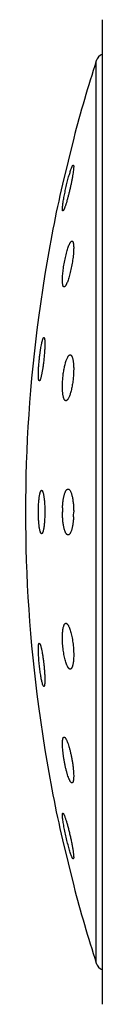
# Model space of a CAD drawing. Units: inches. Extents: x 0 to 11, y 0 to 8.5.
# Drawn here: x 6.8 to 6.8, y 4.2 to 4.7 of the extents above; entities that cross this region are included whole.
import ezdxf

# ---------------------------------------------------------------- set-up
doc = ezdxf.new("R2010")
doc.units = ezdxf.units.IN
doc.header["$LTSCALE"] = 0.605
doc.header["$MEASUREMENT"] = 0
doc.layers.get('0').update_dxf_attribs({"linetype": 'CONTINUOUS'})

msp = doc.modelspace()

# ---------------------------------------------------------------- linework, layer by layer
at = {"color": 7, "linetype": 'CONTINUOUS'}
for p, q in [((6.8271765142, 4.2239479511), (6.8271765142, 4.6686436638)), ((6.8243575509, 4.2425802928), (6.8243575509, 4.6500113221)), ((6.8141669354, 4.6150646181), (6.8090862771, 4.5943343055)), ((6.8011330215, 4.5536791662), (6.7982289569, 4.5340905406)), ((6.7986470034, 4.3870839547), (6.7989165576, 4.3868218435)), ((6.8004195424, 4.3678024194), (6.8001177367, 4.3685974252)), ((6.8007000441, 4.36749604), (6.8004195424, 4.3678024194)), ((6.7982289569, 4.3585010743), (6.8011330301, 4.3389123962)), ((6.8090916751, 4.3092226066), (6.8091280412, 4.3100945677)), ((6.8091280412, 4.3100945677), (6.8092726254, 4.3103187967)), ((6.8090862931, 4.2982572391), (6.8141668564, 4.2775273185)), ((6.8141118473, 4.2897604988), (6.8139670371, 4.2895849546))]:
    msp.add_line(p, q, dxfattribs=at)
for centre, radius, start, end in [((6.8291175556, 4.6484808468), 0.005, 112.8430600615, 162.1759428058), ((7.4579429711, 4.4462958075), 0.6655302365, 162.1759428058, 165.3102062657), ((7.4579429711, 4.4462958075), 0.6655302365, 167.1481751459, 170.7147267369), ((7.4579429711, 4.4462958075), 0.6655302365, 172.4196365177, 187.5803634823), ((6.8510950291, 4.4462981658), 0.0420098048, 177.4129385256, 180.0032165327), ((6.7726048865, 4.4462924347), 0.041562075, 357.0490043432, 0.0046495288), ((7.4579429711, 4.4462958075), 0.6655302365, 189.2852732631, 192.8518248541), ((7.4579429711, 4.4462958075), 0.6655302365, 194.6897937343, 197.8240571942), ((6.8291175556, 4.2441107681), 0.005, 197.8240571942, 247.1569399385)]:
    msp.add_arc(centre, radius, start, end, dxfattribs=at)
for points, knots in [([(6.8130651679, 4.601342926), (6.8131119825, 4.6014687172), (6.8132026661, 4.6017056477), (6.8133386212, 4.6020365974), (6.8134660465, 4.602321219), (6.8135842062, 4.6025578605), (6.8136792532, 4.602723002), (6.8137513853, 4.6028289426), (6.8137993558, 4.6028905644), (6.8138448302, 4.6029395138), (6.813896395, 4.6029832814), (6.8139402047, 4.603005175), (6.8139676889, 4.603006692)], [0, 0, 0, 0, 0.2090256311, 0.395046072, 0.5571320473, 0.6945550849, 0.8068346413, 0.8535373264, 0.8940135784, 0.9284349122, 0.9571327653, 1, 1, 1, 1]), ([(6.8139676889, 4.603006692), (6.813979683, 4.603007354), (6.8140050097, 4.6030037048), (6.8140390145, 4.6029812142), (6.8140678163, 4.6029442168), (6.8140926285, 4.602893319), (6.814113889, 4.6028282173), (6.8141394884, 4.6027133821), (6.814159764, 4.6025329122), (6.8141691763, 4.6022740624), (6.8141643577, 4.6019600053), (6.8141452901, 4.6015926684), (6.8141244067, 4.6013304744), (6.8141118473, 4.6011908859)], [0, 0, 0, 0, 0.019065908, 0.0391830059, 0.063145804, 0.0926696989, 0.1286632764, 0.1716115433, 0.2792131934, 0.4162583194, 0.5825809865, 0.777551053, 1, 1, 1, 1]), ([(6.8091280412, 4.5839501511), (6.8091494926, 4.5842117746), (6.8092076495, 4.5847765984), (6.8093251711, 4.5856793986), (6.8094781775, 4.5866901584), (6.8097337996, 4.5882045641), (6.8101216517, 4.5902299819), (6.810659859, 4.5927277293), (6.8112516605, 4.5952107163), (6.8117741481, 4.5972014166), (6.81219527, 4.5986778153), (6.8124934114, 4.5996625502), (6.8127785183, 4.6005422699), (6.8129708983, 4.6010896229), (6.8130651679, 4.601342926)], [0, 0, 0, 0, 0.0440815926, 0.0953307968, 0.152874354, 0.2157402817, 0.3532314918, 0.4991370115, 0.6447785618, 0.7818439368, 0.8447149016, 0.9025886542, 0.954612812, 1, 1, 1, 1]), ([(6.8141118473, 4.6011908859), (6.8140801476, 4.6008385654), (6.8139916972, 4.6000701763), (6.8138124076, 4.5988361383), (6.8135785864, 4.5974474349), (6.8132967928, 4.5959419656), (6.8129746275, 4.5943592871), (6.8126205052, 4.5927393793), (6.8122433157, 4.5911217253), (6.8118522287, 4.5895447119), (6.8114565789, 4.5880452288), (6.8110657263, 4.5866584201), (6.8107416375, 4.585590041), (6.8104901905, 4.5848170027), (6.8103151042, 4.5843055253), (6.8101480648, 4.5838453738), (6.8099901936, 4.5834396539), (6.8098425599, 4.583091221), (6.8097236824, 4.582839071), (6.8096333799, 4.5826686614), (6.8095723641, 4.5825633671), (6.8095145795, 4.5824740174), (6.8094602969, 4.5824008269), (6.8094090126, 4.5823436054), (6.8093523122, 4.5822943245), (6.8093022327, 4.5822710393), (6.8092724887, 4.5822728342)], [0, 0, 0, 0, 0.0539790107, 0.1179908497, 0.1902680946, 0.2688529204, 0.3516950122, 0.4367179524, 0.5218696088, 0.6051518957, 0.6846410004, 0.7585020363, 0.8250032565, 0.8549876067, 0.8825422063, 0.9074936619, 0.9296821506, 0.9489662042, 0.9652290335, 0.972200084, 0.9783889877, 0.9837949468, 0.9884239458, 0.9922958662, 0.9954529997, 1, 1, 1, 1]), ([(6.8092724887, 4.5822728342), (6.8092612911, 4.58227351), (6.8092379094, 4.5822798023), (6.8092073172, 4.5823036509), (6.8091809546, 4.582340167), (6.8091579908, 4.5823891463), (6.8091381547, 4.5824508016), (6.8091214084, 4.5825252455), (6.8091077571, 4.5826124876), (6.8090928986, 4.582753988), (6.809083856, 4.5829625621), (6.8090858698, 4.5832496193), (6.8091005419, 4.5835844329), (6.8091176284, 4.5838231568), (6.8091280412, 4.5839501511)], [0, 0, 0, 0, 0.0193408035, 0.0404277467, 0.0656209343, 0.0963352277, 0.133345547, 0.1770810088, 0.2277649007, 0.2855061587, 0.4223027, 0.5874106269, 0.7803159938, 1, 1, 1, 1]), ([(6.8091280412, 4.5524382951), (6.8091502482, 4.552847778), (6.8092114713, 4.5536951685), (6.8093437169, 4.5549981966), (6.8095173739, 4.5563590259), (6.8097288315, 4.5577511868), (6.8099738079, 4.5591483983), (6.8102475073, 4.560525139), (6.8105447557, 4.5618570722), (6.8108601087, 4.5631213345), (6.8111879439, 4.5642966952), (6.8115224674, 4.5653637266), (6.8118578737, 4.5663047349), (6.8121444558, 4.5669991931), (6.8123728122, 4.5674777632), (6.8125330242, 4.5677796068), (6.8126892115, 4.5680394407), (6.8128407434, 4.5682561433), (6.8129870322, 4.568428914), (6.8131280359, 4.5685571792), (6.8132640928, 4.5686406655), (6.8133585034, 4.5686660034), (6.8134021009, 4.5686685097)], [0, 0, 0, 0, 0.0720372061, 0.149213927, 0.2300455174, 0.3129996009, 0.3965497138, 0.4792082353, 0.5595549284, 0.6362555482, 0.7080724572, 0.7738747841, 0.8326485019, 0.8835144781, 0.9057564001, 0.9257742226, 0.9435212639, 0.9589797003, 0.9721766943, 0.9832140154, 0.9923288341, 1, 1, 1, 1]), ([(6.8134021009, 4.5686685097), (6.8134388238, 4.5686706208), (6.8135156683, 4.5686614044), (6.8136227378, 4.568602807), (6.8137184287, 4.5685040811), (6.8138044445, 4.568367182), (6.8138816982, 4.5681920496), (6.813950291, 4.5679787254), (6.8140099932, 4.5677275592), (6.8140605483, 4.567439238), (6.8141016728, 4.5671147114), (6.8141454694, 4.56661374), (6.8141719467, 4.5659065313), (6.814163489, 4.5649703292), (6.8141330035, 4.564308167), (6.8141118473, 4.5639596818)], [0, 0, 0, 0, 0.0221630748, 0.0453750667, 0.0721450468, 0.1041442667, 0.1423270134, 0.1871937927, 0.2389833382, 0.297759916, 0.3634837772, 0.4360226499, 0.6006995527, 0.7896419508, 1, 1, 1, 1]), ([(6.8141118473, 4.5639596818), (6.8140866907, 4.5635452991), (6.8140197597, 4.5626897199), (6.813879351, 4.5613768936), (6.8136980237, 4.5600110087), (6.8134795902, 4.5586184224), (6.8132285091, 4.5572251856), (6.8129497188, 4.5558564991), (6.8126485031, 4.5545363294), (6.8123303845, 4.5532871478), (6.812001034, 4.5521297967), (6.8116662715, 4.5510833196), (6.8113318986, 4.5501650484), (6.8110468851, 4.5494908332), (6.8108202421, 4.5490294438), (6.8106618442, 4.5487408717), (6.8105077484, 4.548494554), (6.8103585254, 4.5482915492), (6.8102146997, 4.5481325288), (6.8100761125, 4.548018034), (6.8099419335, 4.5479484307), (6.8098500691, 4.5479342299), (6.8098083993, 4.5479367398)], [0, 0, 0, 0, 0.0736715513, 0.1522651516, 0.2342767727, 0.3181625396, 0.4023925603, 0.4854813747, 0.5660148665, 0.6426669305, 0.7142093563, 0.7795214907, 0.8376012541, 0.8875850358, 0.9093230038, 0.9288001109, 0.9459776395, 0.9608476913, 0.9734566622, 0.9839382728, 0.9925918813, 1, 1, 1, 1]), ([(6.8098083993, 4.5479367398), (6.8097734739, 4.5479388434), (6.8097009959, 4.5479566374), (6.8096025577, 4.5480226662), (6.8095138483, 4.5481245888), (6.8094336206, 4.5482614941), (6.8093612563, 4.5484334041), (6.8092968025, 4.5486402475), (6.8092404107, 4.54888165), (6.8091728341, 4.5492693571), (6.8091146188, 4.5498357656), (6.8090822093, 4.5506060796), (6.8090854569, 4.551487583), (6.8091102666, 4.5521105443), (6.8091280412, 4.5524382951)], [0, 0, 0, 0, 0.0221793878, 0.046139662, 0.0740049168, 0.1071448295, 0.1463359358, 0.1919984601, 0.2443263452, 0.3033753407, 0.441369057, 0.6048690644, 0.7919328432, 1, 1, 1, 1]), ([(6.7989165576, 4.5175525932), (6.7989835367, 4.5180700435), (6.7991218451, 4.5190695162), (6.7993488718, 4.5205003482), (6.7995509265, 4.5216074848), (6.7997167852, 4.5224110463), (6.7998365127, 4.5229436655), (6.7999550313, 4.5234236286), (6.8000714927, 4.5238476743), (6.8001849956, 4.5242129838), (6.8002947277, 4.5245170497), (6.8003871194, 4.5247298065), (6.8004603365, 4.5248664749), (6.8005103269, 4.5249458586), (6.800558898, 4.5250088227), (6.8006062262, 4.5250553881), (6.8006526564, 4.5250856611), (6.8006853592, 4.525094706), (6.8007005005, 4.5250956019)], [0, 0, 0, 0, 0.1996686513, 0.386092933, 0.554360918, 0.6302851639, 0.7000670784, 0.7632559584, 0.8194557733, 0.8683272171, 0.9096028918, 0.9431204508, 0.9569663695, 0.9688998621, 0.9789819513, 0.9873349632, 0.9941956307, 1, 1, 1, 1]), ([(6.8007005005, 4.5250956019), (6.8007101966, 4.5250961756), (6.800730149, 4.5250946649), (6.8007592015, 4.5250838933), (6.8007869609, 4.5250650109), (6.8008248826, 4.5250267403), (6.8008682898, 4.5249565838), (6.8009133325, 4.5248477469), (6.8009546489, 4.5247083629), (6.8009920549, 4.5245386573), (6.8010253907, 4.5243388786), (6.8010544707, 4.5241095883), (6.8010791824, 4.5238514523), (6.8011073351, 4.5234522584), (6.8011291294, 4.5228877665), (6.8011360024, 4.5221375385), (6.801124195, 4.5212978502), (6.8010938059, 4.520379943), (6.8010451817, 4.5193961342), (6.800978976, 4.5183596208), (6.8008673424, 4.5169118129), (6.8006915674, 4.515076265), (6.800516194, 4.5136038367), (6.8004195424, 4.5128707604)], [0, 0, 0, 0, 0.0023551339, 0.0047790734, 0.0074302956, 0.0104313884, 0.0177826741, 0.0272343561, 0.0389463312, 0.052980567, 0.0693496633, 0.0880390891, 0.1090114045, 0.1322179882, 0.1850641922, 0.2459530552, 0.3141160358, 0.388668031, 0.4686289925, 0.5529421467, 0.6404956589, 0.8207126742, 1, 1, 1, 1]), ([(6.7986467717, 4.5055076813), (6.7986372389, 4.5055082738), (6.7986176873, 4.5055122416), (6.7985897941, 4.5055262139), (6.7985631246, 4.5055478839), (6.798526637, 4.5055896356), (6.7984848413, 4.5056629876), (6.7984413078, 4.505774747), (6.7984013767, 4.5059160237), (6.7983652426, 4.5060865751), (6.7983330515, 4.5062861104), (6.7982934491, 4.5066079468), (6.7982572887, 4.5070783171), (6.7982328054, 4.5077195965), (6.7982260608, 4.508456787), (6.7982372301, 4.5092804445), (6.7982662951, 4.5101799568), (6.7983129195, 4.5111436642), (6.7983765137, 4.5121590879), (6.7984839598, 4.5135789104), (6.7986536398, 4.5153825651), (6.7988230824, 4.5168304467), (6.7989165576, 4.5175525932)], [0, 0, 0, 0, 0.002353017, 0.0048445089, 0.0076146948, 0.0107659877, 0.01845618, 0.0282482251, 0.0402721297, 0.0545793217, 0.0711780815, 0.0900490947, 0.1344505982, 0.1873457939, 0.248125923, 0.3160496031, 0.3902656652, 0.4698325, 0.5537355674, 0.6409057325, 0.8206091795, 1, 1, 1, 1]), ([(6.8091280412, 4.5047672074), (6.8091633046, 4.5055386068), (6.8092745594, 4.5070771283), (6.8095061074, 4.5089778517), (6.8097454473, 4.5104584625), (6.8099451494, 4.5115096938), (6.8101643412, 4.5125017394), (6.8104002082, 4.5134233294), (6.8106497877, 4.514264293), (6.8109100092, 4.5150156697), (6.8111777824, 4.51566954), (6.811413395, 4.5161460064), (6.8116057827, 4.516470635), (6.8117440624, 4.5166754819), (6.811882057, 4.5168515023), (6.8120194834, 4.5169982601), (6.8121561252, 4.5171153871), (6.8122919693, 4.5172024428), (6.8124269041, 4.5172588514), (6.812518549, 4.5172757043), (6.8125627788, 4.517278295)], [0, 0, 0, 0, 0.1736114348, 0.3466324745, 0.4303024613, 0.5107763255, 0.5871696408, 0.6586822472, 0.72460696, 0.7843367697, 0.8373781833, 0.8833757219, 0.9036778215, 0.9221783538, 0.9389031166, 0.9539119563, 0.9673097254, 0.9792654206, 0.9900389863, 1, 1, 1, 1]), ([(6.8125627788, 4.517278295), (6.8125963604, 4.517280262), (6.8126643234, 4.5172778764), (6.8128016234, 4.5172459229), (6.8129720804, 4.5171493119), (6.8131549426, 4.5169602813), (6.8133246499, 4.5166987572), (6.8134814174, 4.5163650729), (6.8136247944, 4.5159603671), (6.8137536537, 4.5154866017), (6.8138668753, 4.5149466343), (6.8139634322, 4.514344082), (6.8140725015, 4.5134301515), (6.8141562388, 4.512166755), (6.8141781543, 4.510536569), (6.8141421735, 4.5094011863), (6.8141118473, 4.5088152194)], [0, 0, 0, 0, 0.0112244063, 0.0225279731, 0.0467691405, 0.0752761298, 0.1095448621, 0.1503512635, 0.1980271667, 0.2526359827, 0.314057738, 0.3820318048, 0.456189846, 0.6211073891, 0.804218742, 1, 1, 1, 1]), ([(6.8004195424, 4.5128707604), (6.8003520698, 4.5123589988), (6.800213096, 4.5113720227), (6.8000190389, 4.5101679279), (6.7998574036, 4.5092696642), (6.7997381387, 4.5086544468), (6.799618614, 4.5080847549), (6.7994996502, 4.507564386), (6.7993820729, 4.5070968273), (6.7992667533, 4.5066852007), (6.7991544944, 4.5063323002), (6.7990599931, 4.5060771629), (6.7989852251, 4.5059050324), (6.798933354, 4.5057988842), (6.7988828, 4.5057089235), (6.7988336198, 4.5056352425), (6.798785831, 4.5055778224), (6.7987392062, 4.5055366125), (6.7986931657, 4.5055116632), (6.7986612929, 4.5055067788), (6.7986467717, 4.5055076813)], [0, 0, 0, 0, 0.201888001, 0.3898004753, 0.476970638, 0.5588428761, 0.6348902372, 0.7046246586, 0.7676023526, 0.8234343196, 0.8717872687, 0.9124103625, 0.9297751554, 0.945167574, 0.9585985728, 0.9701060596, 0.9797700957, 0.9877415705, 0.9943096381, 1, 1, 1, 1]), ([(6.8141118473, 4.5088152194), (6.8140717743, 4.5080409208), (6.8139512218, 4.5065010142), (6.8137076989, 4.5046017469), (6.8134591114, 4.5031288723), (6.8132533063, 4.5020879827), (6.8130286176, 4.5011091505), (6.8127879566, 4.500203447), (6.8125343693, 4.4993808332), (6.8122709967, 4.4986500367), (6.8120009818, 4.4980187499), (6.8117638485, 4.497562542), (6.8115705819, 4.4972552828), (6.811432173, 4.4970637304), (6.8112942499, 4.4969013397), (6.8111570762, 4.4967685019), (6.811020775, 4.4966656171), (6.8108853312, 4.4965931638), (6.8107508569, 4.4965519419), (6.810660853, 4.4965460363), (6.8106176741, 4.4965486356)], [0, 0, 0, 0, 0.1767132989, 0.3518743909, 0.4362265748, 0.5171194652, 0.5936703613, 0.6650841194, 0.7306616835, 0.7898082861, 0.8420488644, 0.8870570839, 0.9068096605, 0.9247356035, 0.9408750064, 0.9553089654, 0.9681715357, 0.9796764893, 0.9901409119, 1, 1, 1, 1]), ([(6.8106176741, 4.4965486356), (6.8105854206, 4.4965505772), (6.8105202749, 4.4965606558), (6.8103895274, 4.4966065286), (6.8102290946, 4.4967161676), (6.8100567362, 4.4969132463), (6.8098962007, 4.4971777831), (6.809747704, 4.497509315), (6.80961176, 4.4979066933), (6.8094893684, 4.4983680178), (6.8093815199, 4.4988906617), (6.809289105, 4.4994713462), (6.8091839718, 4.5003484988), (6.8091009007, 4.5015584287), (6.8090737387, 4.5031190474), (6.8091023827, 4.5042059213), (6.8091280412, 4.5047672074)], [0, 0, 0, 0, 0.0111677342, 0.0226292313, 0.0476547368, 0.0772195446, 0.1125338173, 0.1542227458, 0.20254711, 0.2575396031, 0.3190776662, 0.3869138034, 0.4607038821, 0.6243514072, 0.8058039665, 1, 1, 1, 1]), ([(6.7989165576, 4.4546275207), (6.7989431426, 4.4547384454), (6.7989967705, 4.4549472295), (6.7990847916, 4.4552383561), (6.7991753425, 4.4554881788), (6.7992679728, 4.4556958638), (6.7993623135, 4.4558607902), (6.7994466629, 4.4559682682), (6.7995159405, 4.4560293587), (6.7995654704, 4.4560614191), (6.7996155017, 4.4560821558), (6.7996497146, 4.4560882956), (6.7996663821, 4.4560892998)], [0, 0, 0, 0, 0.2004218576, 0.3786538783, 0.5341973864, 0.6670512885, 0.7776959009, 0.8674639298, 0.9054273507, 0.9395288706, 0.9706609456, 1, 1, 1, 1]), ([(6.7996663821, 4.4560892998), (6.7996902314, 4.4560907368), (6.7997407743, 4.4560851076), (6.7998140462, 4.4560515181), (6.7998854763, 4.4559945336), (6.7999556499, 4.4559148142), (6.8000249478, 4.4558124491), (6.8000933831, 4.4556874734), (6.8001609021, 4.4555400451), (6.8002543361, 4.4553013351), (6.8003650576, 4.4549475666), (6.8004862882, 4.4544591723), (6.8006003334, 4.4538914783), (6.8007059916, 4.4532496269), (6.8008020857, 4.4525394929), (6.8008875842, 4.4517677628), (6.8009615715, 4.4509418067), (6.8010453512, 4.4497563567), (6.8011146789, 4.4482025544), (6.8011330303, 4.4469397834), (6.8011330303, 4.4462958075)], [0, 0, 0, 0, 0.0070907593, 0.0147721901, 0.0236222005, 0.0340173673, 0.0461796692, 0.0602375502, 0.0762578597, 0.0942715139, 0.1362835944, 0.1861507027, 0.2435611953, 0.3080797952, 0.3791706015, 0.4562085896, 0.5384935721, 0.6252602906, 0.8088829122, 1, 1, 1, 1]), ([(6.8091280412, 4.4481943792), (6.8091543951, 4.4487736645), (6.8092293928, 4.4498953491), (6.8094134551, 4.4515020749), (6.809624918, 4.4527453238), (6.8098275306, 4.4536457424), (6.8099871336, 4.454243142), (6.8101580788, 4.4547811673), (6.8103390646, 4.4552565194), (6.8105287597, 4.4556664915), (6.8107259142, 4.4560089835), (6.8109296814, 4.4562825461), (6.8111395005, 4.4564861898), (6.8113263016, 4.4565993409), (6.8114751612, 4.4566473561), (6.8115485129, 4.4566581305), (6.8115846548, 4.4566602415)], [0, 0, 0, 0, 0.1900872705, 0.3683594594, 0.5299371161, 0.6031814842, 0.6708348992, 0.7325716499, 0.7881560754, 0.8374621796, 0.8805000729, 0.91748232, 0.9489266808, 0.9758365037, 0.9881324307, 1, 1, 1, 1]), ([(6.8115846548, 4.4566602415), (6.8116259715, 4.4566626548), (6.8117104227, 4.4566591087), (6.8118834813, 4.4566167386), (6.8120507319, 4.4565208627), (6.812206274, 4.4563871198), (6.8123745971, 4.4562070073), (6.8125775468, 4.455917562), (6.8128020503, 4.455494439), (6.8130161125, 4.4549829776), (6.8132177266, 4.4543869428), (6.8134048342, 4.4537109238), (6.8135754384, 4.452960629), (6.8137847598, 4.4518350883), (6.8139872051, 4.4502969927), (6.8141340138, 4.4483392234), (6.8141669614, 4.4469860622), (6.8141669614, 4.4462958075)], [0, 0, 0, 0, 0.0111594316, 0.0226112473, 0.047774415, 0.0621250751, 0.0778920168, 0.1141091751, 0.157036636, 0.2068414829, 0.2634428414, 0.3265884105, 0.3958914635, 0.4708493419, 0.6352127352, 0.8138829118, 1, 1, 1, 1]), ([(6.7982289304, 4.4462958075), (6.7982289304, 4.4471196171), (6.7982512503, 4.4483388462), (6.7983282958, 4.4499316812), (6.7984066827, 4.4510499064), (6.7985050017, 4.4520902145), (6.7986214773, 4.4530361008), (6.7987540102, 4.4538727617), (6.7988596622, 4.4543901276), (6.7989165576, 4.4546275207)], [0, 0, 0, 0, 0.2951034226, 0.4366789264, 0.5712197226, 0.6966175317, 0.8109563273, 0.9125533286, 1, 1, 1, 1]), ([(6.7996658917, 4.4365023457), (6.7996418722, 4.436503852), (6.7995914532, 4.4365158544), (6.7995198333, 4.4365573266), (6.7994497539, 4.4366213138), (6.7993807544, 4.4367074785), (6.7993125824, 4.4368157687), (6.7992452833, 4.4369461224), (6.7991789294, 4.4370983551), (6.7990873811, 4.4373424444), (6.7989788667, 4.4377012401), (6.7988600649, 4.4381937667), (6.7987484581, 4.4387632493), (6.7986451899, 4.4394046327), (6.7985513594, 4.4401121603), (6.7984367012, 4.441167287), (6.7983264369, 4.4425983111), (6.7982467682, 4.4444103335), (6.7982289304, 4.4456592138), (6.7982289304, 4.4462958075)], [0, 0, 0, 0, 0.0071615869, 0.0151268038, 0.0243853962, 0.0352442702, 0.0478825307, 0.0624034449, 0.0788588737, 0.0972712018, 0.1399510058, 0.190295719, 0.2479871797, 0.3125922107, 0.3835830364, 0.4603474025, 0.6283936774, 0.8105675189, 1, 1, 1, 1]), ([(6.8011330303, 4.4462958075), (6.8011330303, 4.4454569328), (6.8011098116, 4.4442160359), (6.8010295783, 4.4425961705), (6.800948068, 4.4414619365), (6.8008459626, 4.4404098809), (6.8007252012, 4.4394572867), (6.8005880674, 4.4386195868), (6.8004785825, 4.4381036995), (6.8004195424, 4.4378682012)], [0, 0, 0, 0, 0.2969902894, 0.439244924, 0.5741595117, 0.699543892, 0.8134158299, 0.9140453546, 1, 1, 1, 1]), ([(6.8115831925, 4.435931463), (6.8115422214, 4.4359339571), (6.811458753, 4.4359474275), (6.8113359838, 4.4359917404), (6.8112144332, 4.4360599401), (6.8110465926, 4.4361881087), (6.8108421795, 4.4364133999), (6.8106156861, 4.4367604977), (6.8103980232, 4.4371946624), (6.8101909821, 4.4377131342), (6.8099963541, 4.4383124092), (6.8098160865, 4.4389878594), (6.8096520082, 4.4397339592), (6.8094512656, 4.4408476134), (6.8092572768, 4.4423638549), (6.8091167421, 4.4442893392), (6.8090852243, 4.4456183647), (6.8090852243, 4.4462958075)], [0, 0, 0, 0, 0.0111443281, 0.0227887347, 0.0352645505, 0.0488358998, 0.0799715765, 0.1172456631, 0.1610913638, 0.211610279, 0.2686888525, 0.3320617366, 0.4013425629, 0.4760382836, 0.6392346984, 0.8160728226, 1, 1, 1, 1]), ([(6.8141118473, 4.4441527434), (6.8140818125, 4.4435751552), (6.8139995193, 4.4424596042), (6.8138037797, 4.4408664778), (6.8135823232, 4.4396398507), (6.8133717879, 4.4387567973), (6.8132069988, 4.438174869), (6.8130312239, 4.4376539142), (6.8128458019, 4.437197089), (6.8126520888, 4.43680694), (6.8124513118, 4.4364853666), (6.8122441469, 4.4362336865), (6.8120307912, 4.4360528041), (6.811841511, 4.4359613702), (6.8116922815, 4.4359311956), (6.8116191523, 4.4359292739), (6.8115831925, 4.435931463)], [0, 0, 0, 0, 0.1931335496, 0.373364307, 0.5357809014, 0.6090340695, 0.6764347172, 0.7376745744, 0.7925416723, 0.8409470116, 0.8829579224, 0.9188783248, 0.9493814888, 0.9757179721, 0.987969761, 1, 1, 1, 1]), ([(6.8004195424, 4.4378682012), (6.8003926789, 4.4377610485), (6.8003385715, 4.4375598655), (6.8002497551, 4.4372803571), (6.8001585352, 4.4370423066), (6.8000654302, 4.4368465089), (6.7999705073, 4.4366932809), (6.7998738849, 4.4365823906), (6.7997859677, 4.4365232599), (6.7997161354, 4.4365031146), (6.7996823164, 4.4365013157), (6.7996658917, 4.4365023457)], [0, 0, 0, 0, 0.2026979787, 0.3821475649, 0.5379154183, 0.6701162743, 0.7794409981, 0.8676341471, 0.9385011115, 0.9698032581, 1, 1, 1, 1]), ([(6.8091280412, 4.3913325106), (6.8091463852, 4.391676283), (6.8091935915, 4.3923299327), (6.8093035367, 4.3932526016), (6.8094472385, 4.3940586505), (6.8095989221, 4.3946493911), (6.8097391223, 4.3950525207), (6.8098461092, 4.3953051109), (6.8099594975, 4.3955218132), (6.8100790529, 4.3957021712), (6.810204624, 4.3958458895), (6.8103364669, 4.3959525093), (6.8104746582, 4.3960210431), (6.8105714931, 4.39604029), (6.8106186956, 4.3960430389)], [0, 0, 0, 0, 0.199680754, 0.3799928943, 0.5387119849, 0.6742986972, 0.7331872648, 0.7861343626, 0.8332673726, 0.8748524429, 0.9113621653, 0.9435527009, 0.9725749352, 1, 1, 1, 1]), ([(6.8106186956, 4.3960430389), (6.8106720968, 4.3960461488), (6.810785214, 4.3960349883), (6.8109523412, 4.3959689958), (6.8111200685, 4.3958564795), (6.8112886272, 4.395698732), (6.811458171, 4.3954965113), (6.8116282916, 4.395250466), (6.8117984874, 4.3949614919), (6.8120353241, 4.3944991102), (6.8123218098, 4.393819414), (6.8126414177, 4.3928892144), (6.812944563, 4.3918253761), (6.8132255144, 4.390645409), (6.8134787035, 4.3893692677), (6.8136989658, 4.3880194864), (6.8138816333, 4.3866208285), (6.8140227032, 4.3851999091), (6.8141190033, 4.3837846006), (6.814168343, 4.3824032652), (6.8141696466, 4.381083891), (6.8141372736, 4.3802287231), (6.8141118473, 4.3798165294)], [0, 0, 0, 0, 0.0093719796, 0.0195790434, 0.0311846085, 0.0445542316, 0.059899875, 0.0773350409, 0.096905745, 0.1186167074, 0.1683139273, 0.2259703596, 0.2908567026, 0.3620438862, 0.4384286799, 0.51875127, 0.6016165386, 0.6855203713, 0.7688866315, 0.8501173243, 0.9276446061, 1, 1, 1, 1]), ([(6.8125610306, 4.3753134262), (6.8125073972, 4.3753167419), (6.8123950249, 4.375340892), (6.8122314875, 4.3754220279), (6.812067185, 4.3755469747), (6.8119020599, 4.3757148466), (6.8117361317, 4.3759249858), (6.8115698673, 4.3761767332), (6.8114037782, 4.3764692026), (6.8111734801, 4.3769323624), (6.8108950471, 4.3776074186), (6.8105844951, 4.3785259687), (6.8102902473, 4.3795711668), (6.8100175674, 4.3807265618), (6.8097715503, 4.3819734651), (6.8095569152, 4.3832908497), (6.8093779284, 4.3846556595), (6.8092382606, 4.3860431454), (6.8091408471, 4.3874273896), (6.8090877606, 4.3887819789), (6.8090800956, 4.3900807607), (6.8091062747, 4.3909246015), (6.8091280412, 4.3913325106)], [0, 0, 0, 0, 0.009566634, 0.0201678116, 0.0322644631, 0.0461477142, 0.0619840958, 0.0798606887, 0.0998091514, 0.1218263306, 0.1719117324, 0.2296600762, 0.2943682928, 0.3651490016, 0.4409536323, 0.5205889308, 0.6027361396, 0.6859746501, 0.7688154841, 0.8497460472, 0.9272762251, 1, 1, 1, 1]), ([(6.8001177367, 4.3685974252), (6.8000496206, 4.3688193251), (6.7999154452, 4.3693112958), (6.7997277163, 4.3701181186), (6.7995384409, 4.3710496901), (6.7993510192, 4.3720901817), (6.7991687999, 4.3732220114), (6.7989331036, 4.374855246), (6.7986757479, 4.3769713432), (6.7984370362, 4.3794963001), (6.7983019084, 4.3815379671), (6.7982429615, 4.383050526), (6.7982252444, 4.384044805), (6.7982326195, 4.3849189311), (6.7982558666, 4.3854592839), (6.7982734404, 4.3857062745)], [0, 0, 0, 0, 0.0403509556, 0.0886045532, 0.1439841273, 0.2055825269, 0.2723798617, 0.3432612456, 0.492430728, 0.6428916117, 0.7841028073, 0.848056091, 0.9060157401, 0.9569553297, 1, 1, 1, 1]), ([(6.7982734404, 4.3857062745), (6.7982808973, 4.3858110768), (6.7982973303, 4.3860079416), (6.798329438, 4.3862832441), (6.7983672279, 4.386518935), (6.7984104242, 4.3867142985), (6.7984587517, 4.3868686648), (6.7985060922, 4.3869704562), (6.7985485315, 4.3870286976), (6.7985794891, 4.3870585936), (6.7986122813, 4.3870779099), (6.7986357107, 4.3870832763), (6.7986470034, 4.3870839547)], [0, 0, 0, 0, 0.2132195082, 0.4008372177, 0.5623373804, 0.6974721644, 0.8064500274, 0.8902935118, 0.9236638212, 0.9521861807, 0.9770416707, 1, 1, 1, 1]), ([(6.7989165576, 4.3868218435), (6.798959718, 4.3867430838), (6.7990444512, 4.3865572473), (6.7991627192, 4.386236872), (6.7992857299, 4.3858435218), (6.799412361, 4.3853804308), (6.7995414733, 4.3848512029), (6.7997231685, 4.3840276904), (6.7999451984, 4.3828678227), (6.8001949518, 4.3813459518), (6.800429414, 4.3796892078), (6.8006407359, 4.3779509508), (6.8008217268, 4.376187878), (6.800966189, 4.3744584409), (6.8010539634, 4.3730642424), (6.8011009125, 4.3720094574), (6.8011235191, 4.3712800471), (6.8011341578, 4.370600834), (6.8011327612, 4.3699776451), (6.8011193854, 4.3694157956), (6.8010942674, 4.3689199914), (6.8010576998, 4.3684943434), (6.8010162777, 4.3681855282), (6.8009759365, 4.367976728), (6.8009447774, 4.3678485608), (6.8009110998, 4.3677399669), (6.8008749827, 4.3676510003), (6.8008363674, 4.3675815566), (6.8007949021, 4.3675313504), (6.8007492254, 4.3675005276), (6.8007155636, 4.3674950554), (6.8007000441, 4.36749604)], [0, 0, 0, 0, 0.0137108113, 0.0311107193, 0.0521191211, 0.0766056513, 0.1043934222, 0.1352737575, 0.2053419858, 0.2846443205, 0.3706967099, 0.4607681006, 0.5519513862, 0.6412525756, 0.7256942513, 0.7651966879, 0.8024355984, 0.8370983969, 0.8688960729, 0.89756807, 0.9228891645, 0.94467165, 0.9627748261, 0.970422118, 0.9771281993, 0.9829015568, 0.9877646691, 0.9917627741, 0.9949889514, 0.9976259775, 1, 1, 1, 1]), ([(6.8141118473, 4.3798165294), (6.8140909504, 4.3794777615), (6.8140387217, 4.3788352856), (6.8139204816, 4.3779314914), (6.8137893221, 4.3772533561), (6.8136649607, 4.3767760357), (6.8135679504, 4.3764667842), (6.8134638577, 4.37619263), (6.8133530852, 4.3759543075), (6.8132359741, 4.3757523641), (6.8131127519, 4.3755871775), (6.8129834287, 4.3754590707), (6.8128476907, 4.3753686835), (6.8127056928, 4.3753174285), (6.8126083416, 4.3753105013), (6.8125610306, 4.3753134262)], [0, 0, 0, 0, 0.2023538876, 0.3841455457, 0.5431999155, 0.613736861, 0.6781250513, 0.7363385822, 0.7884481946, 0.8346412387, 0.8752788491, 0.9109671052, 0.9426579111, 0.971739778, 1, 1, 1, 1]), ([(6.8134005996, 4.3239231969), (6.8133490337, 4.3239264039), (6.8132684933, 4.3239514726), (6.813168766, 4.324009659), (6.8130878576, 4.324071257), (6.813005041, 4.3241484272), (6.8128861506, 4.3242783477), (6.8127346939, 4.3244812158), (6.8125541032, 4.3247727981), (6.8123678615, 4.3251217155), (6.8121770866, 4.3255258426), (6.8119062046, 4.3261637177), (6.8115691944, 4.3270817386), (6.8111800429, 4.3283138226), (6.8107999094, 4.3296928028), (6.8104378825, 4.3311874794), (6.8101028835, 4.3327635543), (6.8098033743, 4.3343837382), (6.8095472091, 4.3360083089), (6.8093413646, 4.3375958893), (6.8091915496, 4.3391046727), (6.8091020445, 4.3404938471), (6.8090783499, 4.3415595812), (6.8090951768, 4.3423232555), (6.8091149348, 4.342672556), (6.8091280412, 4.3428383057)], [0, 0, 0, 0, 0.0078427305, 0.0124130905, 0.0175253738, 0.0232349816, 0.0295778501, 0.0442348251, 0.061580426, 0.081602238, 0.1042393633, 0.129397247, 0.1867782239, 0.2526003755, 0.3254859298, 0.4038691115, 0.4860168526, 0.5700453246, 0.6539481425, 0.7356405372, 0.8130220772, 0.8840637566, 0.9469081271, 0.9747609579, 1, 1, 1, 1]), ([(6.8091280412, 4.3428383057), (6.8091389066, 4.3429757155), (6.809164212, 4.343234402), (6.8092175741, 4.3435962819), (6.8092837261, 4.3439070684), (6.8093621206, 4.3441655323), (6.8094526277, 4.3443712343), (6.809555254, 4.3445245183), (6.8096576136, 4.3446110478), (6.8097439474, 4.3446463222), (6.8097873735, 4.3446536434), (6.809808909, 4.3446549046)], [0, 0, 0, 0, 0.2020670347, 0.3808963706, 0.5359792908, 0.6674685976, 0.776215164, 0.8642796152, 0.9360497231, 0.9683754544, 1, 1, 1, 1]), ([(6.809808909, 4.3446549046), (6.8098332062, 4.3446563275), (6.8098841322, 4.3446530734), (6.8099609455, 4.3446309563), (6.8100397986, 4.3445921016), (6.8101541979, 4.3445138742), (6.8103010471, 4.344370702), (6.8104758402, 4.3441459958), (6.8106578194, 4.3438600069), (6.810845914, 4.3435144873), (6.8110390065, 4.3431113976), (6.8113141489, 4.3424707676), (6.8116568835, 4.3415441293), (6.8120531034, 4.3402963848), (6.8124407121, 4.3388958866), (6.8128100694, 4.3373754459), (6.8131516723, 4.335771162), (6.8134564866, 4.3341223208), (6.8137161163, 4.332470791), (6.8139231129, 4.3308601773), (6.8140714284, 4.3293344682), (6.8141565912, 4.3279364695), (6.8141742265, 4.3268692466), (6.814150697, 4.3261097468), (6.8141270696, 4.3257644273), (6.8141118473, 4.3256011828)], [0, 0, 0, 0, 0.0036620898, 0.0075989124, 0.0119547124, 0.016832477, 0.0283980529, 0.0426204014, 0.059601826, 0.0793412544, 0.1017814892, 0.1268272038, 0.1842240892, 0.2503458219, 0.323757113, 0.4028237631, 0.485735295, 0.5705223747, 0.655086874, 0.737249627, 0.8148191214, 0.8856871349, 0.9479394833, 0.9753311918, 1, 1, 1, 1]), ([(6.8141118473, 4.3256011828), (6.8140995766, 4.32546959), (6.814071567, 4.325222542), (6.8140139349, 4.3248783095), (6.8139437066, 4.3245850823), (6.8138613469, 4.3243440567), (6.8137789721, 4.3241788267), (6.8137052675, 4.3240764163), (6.8136349376, 4.3240011024), (6.813553792, 4.3239468124), (6.8134661138, 4.323923573), (6.8134223233, 4.3239218459), (6.8134005996, 4.3239231969)], [0, 0, 0, 0, 0.2035810564, 0.382815688, 0.5373320145, 0.6674946239, 0.7745196313, 0.8201935752, 0.8613172871, 0.9330975033, 0.9664728923, 1, 1, 1, 1]), ([(6.8132107256, 4.2908698408), (6.8131108086, 4.2911210302), (6.812906403, 4.2916749144), (6.8126035677, 4.2925794754), (6.8122830505, 4.2936154984), (6.8118245533, 4.2952006777), (6.8112549202, 4.2973606823), (6.8106132442, 4.3000624555), (6.8101260411, 4.3023525137), (6.8097831461, 4.3041378124), (6.8095630973, 4.3053819816), (6.809380352, 4.3065286246), (6.8092385734, 4.3075546079), (6.8091406613, 4.3084387043), (6.8091011421, 4.3089793936), (6.8090916751, 4.3092226066)], [0, 0, 0, 0, 0.0430174186, 0.0939203412, 0.1517804304, 0.2155734752, 0.3564953688, 0.5071966396, 0.6574242982, 0.729019881, 0.796472189, 0.8584703608, 0.9137759397, 0.9612686917, 1, 1, 1, 1]), ([(6.8092726254, 4.3103187967), (6.8093083321, 4.3103208957), (6.8093684232, 4.3102869708), (6.8094346717, 4.3102214732), (6.8094964468, 4.3101440648), (6.8095621122, 4.3100454432), (6.8096324677, 4.3099251934), (6.8097070244, 4.3097837575), (6.8098177115, 4.3095552251), (6.8099637364, 4.3092185406), (6.8101452829, 4.3087553893), (6.8103392599, 4.3082188408), (6.8106251027, 4.3073736208), (6.8109970039, 4.3061723799), (6.8114474935, 4.3045851499), (6.8119050458, 4.3028449774), (6.8123550423, 4.3010068698), (6.8127829226, 4.2991289291), (6.8131745092, 4.2972717788), (6.8135163818, 4.2954975134), (6.8137961681, 4.2938680983), (6.8139772673, 4.2926267994), (6.814079858, 4.2917503988), (6.8141317287, 4.2911967214), (6.814161896, 4.2907196585), (6.8141694906, 4.2903719454), (6.8141626568, 4.2901357236), (6.8141522852, 4.2899907359), (6.8141364859, 4.2898676691), (6.8141210123, 4.2897935309), (6.8141118473, 4.2897604988)], [0, 0, 0, 0, 0.0050365897, 0.0087202288, 0.0133220903, 0.0188832954, 0.0254169325, 0.0329230595, 0.0413939722, 0.0611663018, 0.0845796351, 0.111433354, 0.1414963514, 0.2102113588, 0.2884748304, 0.3738091993, 0.4635616154, 0.5549330158, 0.645009845, 0.7308074015, 0.8093495549, 0.8777918482, 0.9074140005, 0.9335915086, 0.9560872472, 0.974713864, 0.9825377869, 0.9893569117, 0.9951729865, 1, 1, 1, 1]), ([(6.8139670371, 4.2895849546), (6.8139435292, 4.2895864178), (6.8139062091, 4.2896029073), (6.8138614217, 4.2896372181), (6.8138057259, 4.2896916846), (6.8137326421, 4.2897863213), (6.8136419449, 4.2899307658), (6.8135434363, 4.2901131931), (6.8134375157, 4.2903328149), (6.8133246915, 4.2905887468), (6.8132495296, 4.2907722884), (6.8132107256, 4.2908698408)], [0, 0, 0, 0, 0.0464832807, 0.0764412799, 0.1117556547, 0.1996810004, 0.3117114098, 0.4480920852, 0.6086208326, 0.7928053846, 1, 1, 1, 1])]:
    msp.add_open_spline(points, degree=3, knots=knots, dxfattribs=at)

doc.saveas('drawing.dxf')
